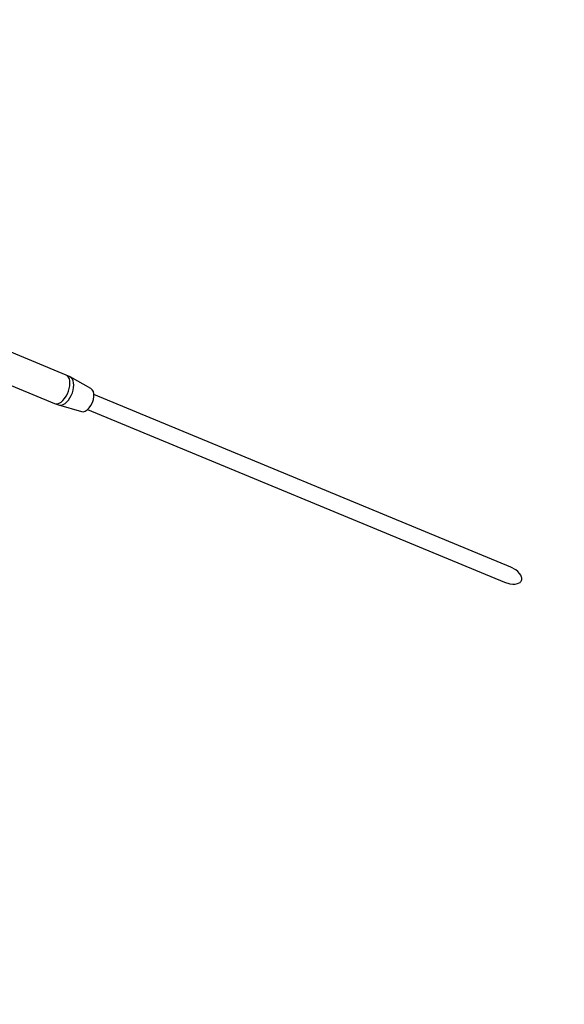
# Model space of a CAD drawing. Units: millimetres. Extents: x -13663 to 14635, y -13825 to 13503.
# Drawn here: x 2220 to 2750, y -9132 to -8173 of the extents above; entities that cross this region are included whole.
import ezdxf

# ---------------------------------------------------------------- set-up
doc = ezdxf.new("R2010")
doc.units = ezdxf.units.MM
doc.layers.add('STREFA', color=1, linetype='Continuous')
doc.layers.add('WIDOK', color=7, linetype='Continuous')

msp = doc.modelspace()

# ---------------------------------------------------------------- linework, layer by layer
at = {"layer": 'STREFA'}
msp.add_arc((-2538.35, -6545.81, 47.38), 7200, 112.453131, 67.544774, dxfattribs=at)
at = {"layer": 'WIDOK'}
for p, q in [((2265.11, -8519.24, 0), (2129.32, -8462.99, 0)), ((2117.84, -8490.71, 0), (2253.63, -8546.95, 0)), ((2266.39, -8520.05, 0), (2265.11, -8519.24, 0)), ((2268.87, -8521.07, 0), (2265.11, -8519.24, 0)), ((2267.44, -8521.3, 0), (2266.39, -8520.05, 0)), ((2268.21, -8522.95, 0), (2267.44, -8521.3, 0)), ((2268.68, -8524.95, 0), (2268.21, -8522.95, 0)), ((2268.66, -8529.71, 0), (2268.83, -8527.23, 0)), ((2268.83, -8527.23, 0), (2268.68, -8524.95, 0)), ((2270.14, -8521.86, 0), (2268.87, -8521.07, 0)), ((2289.17, -8532.45, 0), (2268.87, -8521.07, 0)), ((2271.17, -8523.09, 0), (2270.14, -8521.86, 0)), ((2271.92, -8524.72, 0), (2271.17, -8523.09, 0)), ((2272.39, -8526.69, 0), (2271.92, -8524.72, 0)), ((2272.37, -8531.36, 0), (2272.54, -8528.93, 0)), ((2272.54, -8528.93, 0), (2272.39, -8526.69, 0)), ((2265.03, -8539.89, 0), (2266.33, -8537.48, 0)), ((2266.33, -8537.48, 0), (2267.39, -8534.92, 0)), ((2267.39, -8534.92, 0), (2268.18, -8532.3, 0)), ((2268.18, -8532.3, 0), (2268.66, -8529.71, 0)), ((2270.08, -8539, 0), (2271.12, -8536.49, 0)), ((2271.12, -8536.49, 0), (2271.89, -8533.91, 0)), ((2271.89, -8533.91, 0), (2272.37, -8531.36, 0)), ((2290.57, -8533.47, 0), (2289.17, -8532.45, 0)), ((2291.57, -8535.18, 0), (2290.57, -8533.47, 0)), ((2292.08, -8537.46, 0), (2291.57, -8535.18, 0)), ((2292.09, -8540.15, 0), (2292.08, -8537.46, 0)), ((2697.83, -8706.05, 0), (2292.08, -8538, 0)), ((2253.63, -8546.95, 0), (2255.11, -8547.29, 0)), ((2253.63, -8546.95, 0), (2257.58, -8548.32, 0)), ((2255.11, -8547.29, 0), (2256.73, -8547.14, 0)), ((2256.73, -8547.14, 0), (2258.45, -8546.52, 0)), ((2258.45, -8546.52, 0), (2260.2, -8545.44, 0)), ((2260.2, -8545.44, 0), (2261.91, -8543.93, 0)), ((2260.64, -8548.51, 0), (2262.32, -8547.9, 0)), ((2261.91, -8543.93, 0), (2263.55, -8542.06, 0)), ((2262.32, -8547.9, 0), (2264.04, -8546.83, 0)), ((2263.55, -8542.06, 0), (2265.03, -8539.89, 0)), ((2264.04, -8546.83, 0), (2265.73, -8545.35, 0)), ((2265.73, -8545.35, 0), (2267.34, -8543.51, 0)), ((2267.34, -8543.51, 0), (2268.8, -8541.37, 0)), ((2268.8, -8541.37, 0), (2270.08, -8539, 0)), ((2289.21, -8548.82, 0), (2290.6, -8546.03, 0)), ((2290.6, -8546.03, 0), (2291.58, -8543.08, 0)), ((2291.58, -8543.08, 0), (2292.09, -8540.15, 0)), ((2257.58, -8548.32, 0), (2259.04, -8548.65, 0)), ((2257.58, -8548.32, 0), (2279.99, -8554.62, 0)), ((2259.04, -8548.65, 0), (2260.64, -8548.51, 0)), ((2279.99, -8554.62, 0), (2281.7, -8554.89, 0)), ((2281.7, -8554.89, 0), (2283.61, -8554.39, 0)), ((2283.61, -8554.39, 0), (2285.59, -8553.14, 0)), ((2285.59, -8553.14, 0), (2287.5, -8551.24, 0)), ((2285.97, -8552.76, 0), (2691.71, -8720.83, 0)), ((2287.5, -8551.24, 0), (2289.21, -8548.82, 0)), ((2702.81, -8708.77, 0), (2697.83, -8706.05, 0)), ((2704.88, -8710.43, 0), (2702.81, -8708.77, 0)), ((2706.56, -8712.2, 0), (2704.88, -8710.43, 0)), ((2707.79, -8714.03, 0), (2706.56, -8712.2, 0)), ((2706.91, -8720.99, 0), (2707.52, -8720.42, 0)), ((2707.52, -8720.42, 0), (2708.02, -8719.78, 0)), ((2708.52, -8715.83, 0), (2707.79, -8714.03, 0)), ((2708.02, -8719.78, 0), (2708.38, -8719.08, 0)), ((2708.38, -8719.08, 0), (2708.62, -8718.33, 0)), ((2708.69, -8716.69, 0), (2708.52, -8715.83, 0)), ((2708.62, -8718.33, 0), (2708.72, -8717.53, 0)), ((2708.72, -8717.53, 0), (2708.69, -8716.69, 0)), ((2691.71, -8720.83, 0), (2697.15, -8722.43, 0)), ((2697.15, -8722.43, 0), (2699.79, -8722.72, 0)), ((2699.79, -8722.72, 0), (2702.23, -8722.66, 0)), ((2702.23, -8722.66, 0), (2704.39, -8722.24, 0)), ((2704.39, -8722.24, 0), (2706.17, -8721.48, 0)), ((2706.17, -8721.48, 0), (2706.91, -8720.99, 0))]:
    msp.add_line(p, q, dxfattribs=at)

doc.saveas('drawing.dxf')
